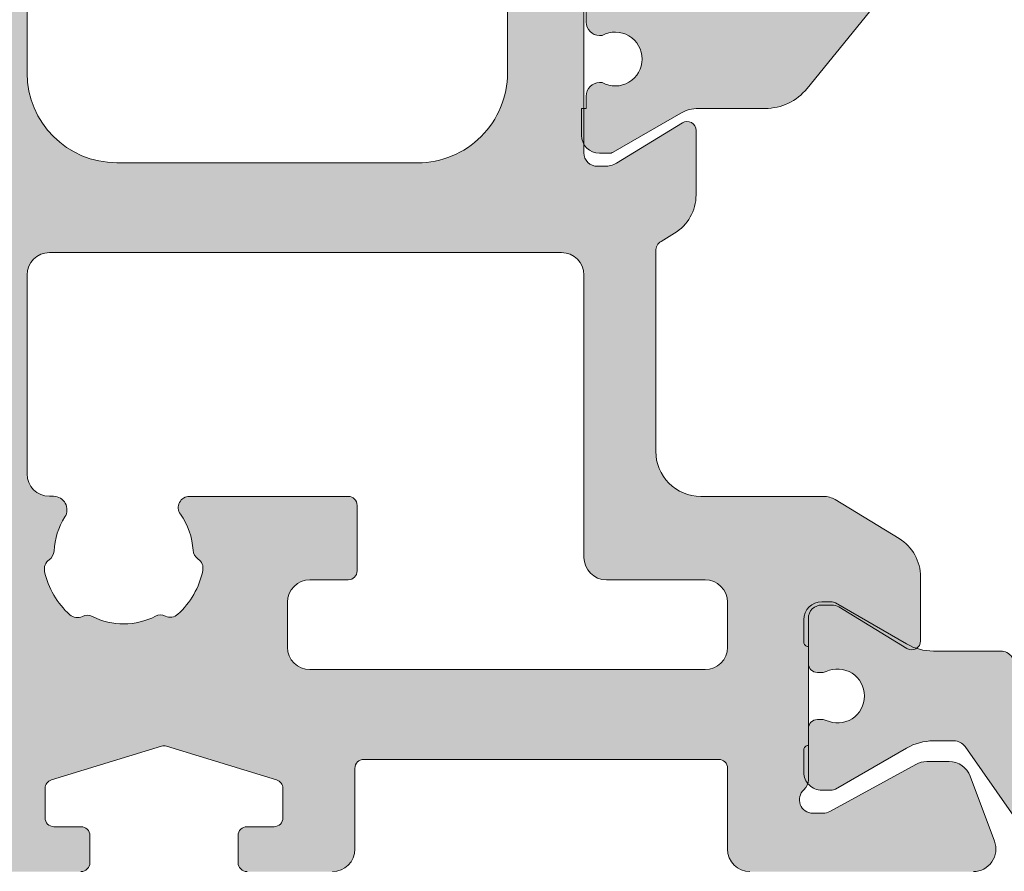
# Model space of a CAD drawing. Units: millimetres. Extents: x -217574 to 243180, y 27695 to 68295.
# Drawn here: x -209304 to -209282, y 65453 to 65472 of the extents above; entities that cross this region are included whole.
import ezdxf

# ---------------------------------------------------------------- set-up
doc = ezdxf.new("R2010")
doc.units = ezdxf.units.MM
doc.header["$LTSCALE"] = 254
for name, color, linetype, lineweight in [('profile outline', 7, 'Continuous', 5), ('Profile shading', 7, 'Continuous', 5), ('Thermal Break', 250, 'Continuous', 5)]:
    doc.layers.add(name, color=color, linetype=linetype, lineweight=lineweight)

# ---------------------------------------------------------------- blocks, each defined once
blk = doc.blocks.new('30mm thermal break')
at = {"layer": 'Thermal Break'}
h = blk.add_hatch(color=254, dxfattribs=at)
edge = h.paths.add_edge_path()
edge.add_line((-14.99999309986843, 1.031264420550686), (-22.01115275829953, 1.031264420550658))
edge.add_arc((-22.01114793144725, -0.1687254523781845), 1.19998987293855, 90.0002304671651, 140.9678442796013)
edge.add_line((-22.94329124468355, 0.5869759031478758), (-24.97935133140651, -1.924445011647632))
edge.add_arc((-25.91149947149426, -1.168733529050969), 1.199999999998962, 269.99999999998954, 320.9676138124275, ccw=False)
edge.add_line((-25.91149947149448, -2.368733529049931), (-27.39355885148358, -2.368733529049931))
edge.add_arc((-27.3935588514829, -3.168733529047843), 0.7999999999979117, 90.00000000004835, 119.9998345832482)
edge.add_line((-27.79355685126153, -2.475912051198205), (-29.29358459459341, -3.341947698368413))
edge.add_arc((-29.39358409453737, -3.168742328908605), 0.1999999999968767, 270.00000000023965, 299.99983458344803, ccw=False)
edge.add_line((-29.39358409453654, -3.368742328905481), (-29.59999309986766, -3.368742328905481))
edge.add_arc((-29.59999309986766, -2.968742328905618), 0.3999999999998636, 180.0000000000163, 270, ccw=False)
edge.add_line((-29.99999309986752, -2.968742328905731), (-29.99999309986752, -2.368740302347275))
edge.add_line((-29.99999309986752, -2.368740302347275), (-29.89999140709357, -2.368740302347275))
edge.add_line((-29.89999140709357, -2.368740302347275), (-29.89999140709357, -2.093734294197615))
edge.add_arc((-29.59999140709341, -2.093734294197757), 0.3000000000001535, 90.00000000003803, 179.9999999999729, ccw=False)
edge.add_line((-29.59999140709361, -1.793734294197603), (-29.54046682389945, -1.793740646949173))
edge.add_arc((-29.24999307293304, -1.268740646949), 0.600000000000565, 241.0449756280767, 359.9999999999624)
edge.add_arc((-29.24999307293308, -1.268740646949718), 0.6000000000006072, 3.08725841080413e-11, 118.9550243719165)
edge.add_line((-29.54046682389945, -0.7437406469494738), (-29.59999140709361, -0.7437469997016115))
edge.add_arc((-29.59999140709297, -0.4437469997010175), 0.300000000000594, 179.999999999943, 269.99999999987784, ccw=False)
edge.add_line((-29.89999140709357, -0.4437469997007191), (-29.89999140709357, -0.168740991551855))
edge.add_line((-29.89999140709357, -0.168740991551855), (-29.99999309986752, -0.168740991551855))
edge.add_line((-29.99999309986752, -0.168740991551855), (-29.99999309986752, 0.4312610350068575))
edge.add_arc((-29.59999309986752, 0.4312610350067438), 0.4000000000000057, 90.0000000000203, 179.9999999999837, ccw=False)
edge.add_line((-29.59999309986766, 0.8312610350067495), (-29.39358409453654, 0.8312610350067495))
edge.add_arc((-29.39358409453698, 0.6312610350100543), 0.1999999999966953, 60.000165416652294, 89.9999999998733, ccw=False)
edge.add_line((-29.29358459459341, 0.8044664044698799), (-27.79356858303559, -0.06156246940363763))
edge.add_arc((-27.39357058325668, 0.6312590084475169), 0.7999999999993717, 240.000165416788, 270.0000000000121)
edge.add_line((-27.3935705832565, -0.168740991551855), (-26.53112067136054, -0.1687409915517981))
edge.add_arc((-26.53112067136055, 0.1312590084488598), 0.300000000000658, 270.0000000000031, 320.9677623449583)
edge.add_line((-26.29808314656553, -0.05766825807930109), (-24.26820516346548, 2.446140480124799))
edge.add_arc((-23.87980928880679, 2.131261702577616), 0.5000000000014965, 89.9999999999697, 140.967762344959, ccw=False)
edge.add_line((-23.87980928880653, 2.631261702579112), (-14.99999309986843, 2.631261702578885))
edge.add_line((-14.99999309986843, 2.631261702578885), (-6.120176910926475, 2.631261702579084))
edge.add_arc((-6.12017691092559, 2.131261702576451), 0.5000000000026326, 39.032237655107394, 90.00000000010141, ccw=False)
edge.add_line((-5.731781036266383, 2.446140480124799), (-3.701903053168607, -0.05766825807927267))
edge.add_arc((-3.468865528373362, 0.1312590084491192), 0.3000000000009741, 219.0322376550494, 269.9999999999983)
edge.add_line((-3.468865528373371, -0.168740991551855), (-2.606415616476497, -0.1687409915518265))
edge.add_arc((-2.606415616475937, 0.6312590084492933), 0.8000000000011198, 269.99999999996, 299.9998345831827)
edge.add_line((-2.206417616696498, -0.06156246940358079), (-0.706401605141636, 0.8044664044698799))
edge.add_arc((-0.6064021051970414, 0.6312610350062173), 0.2000000000005321, 89.9999999998351, 119.99983458305331, ccw=False)
edge.add_line((-0.6064021051964659, 0.8312610350067495), (-0.3999930998667054, 0.831261035006778))
edge.add_arc((-0.3999930998671317, 0.4312610350071702), 0.3999999999996078, -4.069988790433854e-11, 89.999999999939, ccw=False)
edge.add_line((6.900132476062026e-06, 0.431261035006886), (6.900132476062026e-06, -0.168740991551855))
edge.add_line((6.900132476062026e-06, -0.168740991551855), (-0.09999479263943556, -0.168740991551855))
edge.add_line((-0.09999479263943556, -0.168740991551855), (-0.09999479263943556, -0.4437469997007191))
edge.add_arc((-0.3999947926399301, -0.4437469997011454), 0.3000000000004945, -89.99999999989689, 8.139977580867708e-11, ccw=False)
edge.add_line((-0.3999947926393901, -0.7437469997016399), (-0.4595193758355975, -0.7437406469495307))
edge.add_arc((-0.7499931268005398, -1.268740646948819), 0.5999999999990797, 61.04497562815855, 180.000000000055)
edge.add_arc((-0.7499931267994935, -1.268740646949273), 0.600000000000124, 180.0000000000115, 298.9550243718954)
edge.add_line((-0.4595193758335512, -1.793740646949201), (-0.3999947926393901, -1.793734294197632))
edge.add_arc((-0.3999947926394611, -2.093734294197657), 0.3000000000000256, 8.185452315956354e-12, 89.99999999998653, ccw=False)
edge.add_line((-0.09999479263943556, -2.093734294197615), (-0.09999479263943556, -2.368740302347275))
edge.add_line((-0.09999479263943556, -2.368740302347275), (6.900132476062026e-06, -2.368740302347275))
edge.add_line((6.900132476062026e-06, -2.368740302347275), (6.900132476062026e-06, -2.968742328905731))
edge.add_arc((-0.3999930998669896, -2.968742328906016), 0.3999999999994657, -89.9999999999593, 4.0813574742060155e-11, ccw=False)
edge.add_line((-0.3999930998667054, -3.368742328905481), (-0.6064021051964659, -3.368742328905453))
edge.add_arc((-0.6064021051966471, -3.168742328904736), 0.2000000000007169, 240.0001654168469, 270.0000000000519, ccw=False)
edge.add_line((-0.706401605141636, -3.341947698368384), (-2.206429348470564, -2.475912051198205))
edge.add_arc((-2.606427348249648, -3.168733529049545), 0.7999999999996135, 60.00016541678443, 89.9999999999841)
edge.add_line((-2.606427348249426, -2.368733529049931), (-4.088486728238522, -2.368733529049903))
edge.add_arc((-4.088486728239317, -1.168733529049719), 1.200000000000184, 219.0323861876021, 270.00000000003797, ccw=False)
edge.add_line((-5.020634868327633, -1.924445011647632), (-7.056694955048542, 0.5869759031478758))
edge.add_arc((-7.98883826828633, -0.1687254523812221), 1.199989872941617, 39.03215572046673, 89.9997695329051)
edge.add_line((-7.988833441435517, 1.031264420550686), (-14.99999309986843, 1.031264420550686))
at = {"layer": 'Thermal Break', "linetype": 'Continuous'}
blk.add_lwpolyline([(-14.99999309986843, 1.031264420550686), (-22.01115275829953, 1.031264420550686, 0.2261283562842048), (-22.94329124468355, 0.5869759031478758), (-24.97935133140651, -1.924445011647632, -0.2261283562842128), (-25.91149947149448, -2.368733529049931), (-27.39355885148358, -2.368733529049931, 0.1316517633105752), (-27.79355685126153, -2.475912051198205), (-29.29358459459341, -3.341947698368384, -0.1316517633105849), (-29.39358409453654, -3.368742328905481), (-29.59999309986766, -3.368742328905481, -0.414213562373012), (-29.99999309986752, -2.968742328905731), (-29.99999309986752, -2.368740302347275), (-29.89999140709357, -2.368740302347275), (-29.89999140709357, -2.093734294197615, -0.4142135623728731), (-29.59999140709361, -1.793734294197603), (-29.54046682389945, -1.793740646949201, 0.5712867673665203), (-28.64999307293247, -1.268740646949394, 0.5712867673665205), (-29.54046682389945, -0.7437406469494738), (-29.59999140709361, -0.7437469997016399, -0.4142135623728735), (-29.89999140709357, -0.4437469997007191), (-29.89999140709357, -0.168740991551855), (-29.99999309986752, -0.168740991551855), (-29.99999309986752, 0.431261035006886, -0.4142135623730118), (-29.59999309986766, 0.8312610350067495), (-29.39358409453654, 0.8312610350067495, -0.1316517633106572), (-29.29358459459341, 0.8044664044698799), (-27.79356858303559, -0.06156246940358079, 0.1316517633106836), (-27.3935705832565, -0.168740991551855), (-26.53112067136054, -0.168740991551855, 0.2261290375194177), (-26.29808314656553, -0.05766825807930109), (-24.26820516346548, 2.446140480124799, -0.2261290375195666), (-23.87980928880653, 2.631261702579112), (-14.99999309986843, 2.631261702578885), (-6.120176910926475, 2.631261702579112, -0.2261290375195666), (-5.731781036266383, 2.446140480124799), (-3.701903053168607, -0.05766825807930109, 0.2261290375194177), (-3.468865528373371, -0.168740991551855), (-2.606415616476497, -0.168740991551855, 0.1316517633106836), (-2.206417616696498, -0.06156246940358079), (-0.706401605141636, 0.8044664044698799, -0.1316517633106572), (-0.6064021051964659, 0.8312610350067495), (-0.3999930998667054, 0.8312610350067495, -0.4142135623730118), (6.900132476062026e-06, 0.431261035006886), (6.900132476062026e-06, -0.168740991551855), (-0.09999479263943556, -0.168740991551855), (-0.09999479263943556, -0.4437469997007191, -0.4142135623728735), (-0.3999947926393901, -0.7437469997016399), (-0.4595193758355975, -0.7437406469494738, 0.5712867673665205), (-1.349993126799617, -1.268740646949394, 0.5712867673665203), (-0.4595193758335512, -1.793740646949201), (-0.3999947926393901, -1.793734294197603, -0.4142135623728731), (-0.09999479263943556, -2.093734294197615), (-0.09999479263943556, -2.368740302347275), (6.900132476062026e-06, -2.368740302347275), (6.900132476062026e-06, -2.968742328905731, -0.414213562373012), (-0.3999930998667054, -3.368742328905481), (-0.6064021051964659, -3.368742328905481, -0.1316517633105849), (-0.706401605141636, -3.341947698368384), (-2.206429348470564, -2.475912051198205, 0.1316517633105752), (-2.606427348249426, -2.368733529049931), (-4.088486728238522, -2.368733529049931, -0.2261283562842128), (-5.020634868327633, -1.924445011647632), (-7.056694955048542, 0.5869759031478758, 0.2261283562842048), (-7.988833441435517, 1.031264420550686)], format="xyb", close=True, dxfattribs=at)
blk = doc.blocks.new('20mm thermal break')
at = {"layer": 'Thermal Break'}
h = blk.add_hatch(color=252, dxfattribs=at)
h.dxf.hatch_style = 1
edge = h.paths.add_edge_path()
edge.add_line((-10.00016797251888, 4.937499199999369), (-14.20921910472194, 4.937499199999369))
edge.add_arc((-14.20923213385469, 4.437474171433989), 0.50002502873513, 89.9985070460991, 144.9988180187338)
edge.add_line((-14.61882274166797, 4.724285195198267), (-16.4105364913602, 2.165423215976151))
edge.add_arc((-16.65628303856854, 2.337494813094982), 0.2999999999997414, 270.00000000006446, 325.0003109727232, ccw=False)
edge.add_line((-16.6562830385682, 2.03749481309524), (-17.11337770788614, 2.03749481309524))
edge.add_arc((-17.11337770788593, 3.237494813095894), 1.200000000000654, 239.9995786744079, 269.9999999999898, ccw=False)
edge.add_line((-17.71338534987095, 2.198268740693383), (-19.29374079588425, 3.11070287782832))
edge.add_arc((-19.39374206954701, 2.937498532428199), 0.1999999999991479, 59.99957867471431, 90.00000000029517)
edge.add_line((-19.39374206954804, 3.137498532427347), (-19.60016797251902, 3.137498532427347))
edge.add_arc((-19.6001679725189, 2.73749853242737), 0.3999999999999773, 90.00000000001629, 180.0000000000163)
edge.add_line((-20.00016797251888, 2.737498532427256), (-20.00016274286727, 2.237495573037339))
edge.add_arc((-19.90016274286714, 2.23749557303757), 0.1000000000001329, 180.0000000001323, 270.0065112529577)
edge.add_line((-19.90015137858691, 2.137495573683172), (-19.90015137858578, 1.762497948301078))
edge.add_arc((-19.70015137858653, 1.76249794830142), 0.1999999999992497, 180.000000000098, 270.0000000000977)
edge.add_line((-19.70015137858618, 1.562497948302171), (-19.58835138252212, 1.562497948302171))
edge.add_arc((-19.58835138252091, 1.762497948301268), 0.1999999999990969, 269.999999999653, 295.0074308336515)
edge.add_arc((-19.25016274290739, 1.03749557306343), 0.6000000000409956, -0.00020120238610843444, 115.0074308315262, ccw=False)
edge.add_arc((-19.25016274286707, 1.037491359116578), 0.6000000000006774, -115.00743083400067, 0.00020119989682143569, ccw=False)
edge.add_arc((-19.58835138233967, 0.3124889838133822), 0.2000000000390727, 64.99256921827282, 90.00000005226796)
edge.add_line((-19.58835138252212, 0.5124889838524549), (-19.70015137858618, 0.5124889838524549))
edge.add_arc((-19.7001513785859, 0.3124889838525799), 0.1999999999998749, 90.0000000000814, 180.0000000000814)
edge.add_line((-19.90015137858578, 0.3124889838522957), (-19.90015137858691, -0.06250864153013858))
edge.add_arc((-19.90016274286743, -0.162508640884253), 0.09999999999984874, 89.99348874687946, 179.9999999997049)
edge.add_line((-20.00016274286727, -0.162508640883738), (-20.00016797251888, -0.6625116002737688))
edge.add_arc((-19.6001679725189, -0.6625116002738825), 0.3999999999999773, 179.9999999999837, 269.9999999999837)
edge.add_line((-19.60016797251902, -1.06251160027386), (-19.39374206954804, -1.06251160027386))
edge.add_arc((-19.39374206954891, -0.8625116002742077), 0.199999999999652, 270.0000000002504, 300.0004213258323)
edge.add_line((-19.29374079588425, -1.035715945673811), (-17.71337479925492, -0.1232757170357637))
edge.add_arc((-17.11336715727039, -1.162501789437305), 1.199999999999571, 90.0000000000195, 120.00042132559511, ccw=False)
edge.add_line((-17.1133671572708, 0.03749821056226565), (-15.61522831291282, 0.03749821056226565))
edge.add_arc((-15.61522831291328, 0.3374982105618828), 0.2999999999996171, 270.0000000000886, 324.9995406719132)
edge.add_line((-15.36948407910691, 0.1654233095719668), (-13.72701085316717, 2.51107815018327))
edge.add_arc((-12.90786340714609, 1.937495146881462), 0.9999999999997888, 89.99999999998391, 144.9995406718099, ccw=False)
edge.add_line((-12.90786340714581, 2.93749514688125), (-10.00016797251888, 2.93749514688125))
edge.add_line((-10.00016797251888, 2.93749514688125), (-7.092472537892164, 2.93749514688125))
edge.add_arc((-7.092472537891539, 1.937495146880807), 1.000000000000444, 35.00045932820967, 90.00000000003581, ccw=False)
edge.add_line((-6.27332509187012, 2.51107815018327), (-4.630851865931064, 0.165423309571965))
edge.add_arc((-4.385107632124123, 0.3374982105629729), 0.3000000000007088, 215.0004593281954, 270.00000000002)
edge.add_line((-4.385107632124019, 0.03749821056226388), (-2.886968787766948, 0.03749821056226388))
edge.add_arc((-2.886968787767357, -1.162501789437307), 1.199999999999571, 59.9995786744048, 89.99999999998039, ccw=False)
edge.add_line((-2.286961145782827, -0.1232757170357655), (-0.7065951491539559, -1.035715945673813))
edge.add_arc((-0.606593875489285, -0.8625116002742104), 0.1999999999996529, 239.9995786741665, 269.9999999997484)
edge.add_line((-0.6065938754901632, -1.062511600273863), (-0.4001679725191858, -1.062511600273863))
edge.add_arc((-0.4001679725190721, -0.6625116002736586), 0.4000000000002046, 269.9999999999837, 359.9999999999837)
edge.add_line((-0.0001679725188674652, -0.6625116002737723), (-0.0001732021709281995, -0.1625086408837415))
edge.add_arc((-0.1001732021707769, -0.1625086408842565), 0.09999999999984874, 2.950759605732241e-10, 90.0065112531205)
edge.add_line((-0.1001845664512908, -0.06250864153014213), (-0.1001845664512908, 0.3124889838522922))
edge.add_arc((-0.3001845664512794, 0.3124889838524627), 0.1999999999999886, 359.9999999999512, 449.9999999999511)
edge.add_line((-0.3001845664511089, 0.5124889838524513), (-0.4119845625151735, 0.5124889838524513))
edge.add_arc((-0.4119845626981915, 0.3124889838108154), 0.2000000000416359, 89.9999999475692, 115.0074307815643)
edge.add_arc((-0.7501732021712427, 1.037491359116503), 0.6000000000005655, 179.9997988000962, 295.0074308339937, ccw=False)
edge.add_arc((-0.7501732021308127, 1.037495573063427), 0.6000000000409955, 64.99256916847361, 180.0002012023859, ccw=False)
edge.add_arc((-0.41198456251684, 1.762497948303316), 0.2000000000011475, 244.9925691664788, 270.0000000004774)
edge.add_line((-0.4119845625151735, 1.562497948302168), (-0.3001845664511089, 1.562497948302168))
edge.add_arc((-0.3001845664506542, 1.762497948301531), 0.1999999999993634, 269.9999999998697, 359.9999999998697)
edge.add_line((-0.1001845664512908, 1.762497948301077), (-0.1001845664512908, 2.13749557368317))
edge.add_arc((-0.1001732021710611, 2.237495573037569), 0.1000000000001331, 269.9934887470424, 359.9999999998677)
edge.add_line((-0.0001732021709281995, 2.237495573037338), (-0.0001679725188656889, 2.737498532427255))
edge.add_arc((-0.4001679725190703, 2.737498532427141), 0.4000000000002046, 1.628443996908488e-11, 90.00000000001629)
edge.add_line((-0.400167972519184, 3.137498532427346), (-0.6065938754901614, 3.137498532427346))
edge.add_arc((-0.6065938754911906, 2.937498532428197), 0.1999999999991484, 89.99999999970517, 120.000421325286)
edge.add_line((-0.7065951491539542, 3.110702877828318), (-2.286950595166802, 2.198268740693383))
edge.add_arc((-2.886958237151933, 3.237494813096318), 1.200000000001078, 270.0000000000048, 300.00042132558673, ccw=False)
edge.add_line((-2.886958237151832, 2.03749481309524), (-3.344052906469771, 2.03749481309524))
edge.add_arc((-3.344052906469433, 2.337494813094982), 0.2999999999997418, 214.9996890272768, 269.9999999999355, ccw=False)
edge.add_line((-3.589799453677772, 2.165423215976151), (-5.381513203369778, 4.724285195198267))
edge.add_arc((-5.791103811183061, 4.437474171433989), 0.5000250287351301, 35.00118198126624, 90.001492953901)
edge.add_line((-5.791116840315809, 4.937499199999369), (-10.00016797251888, 4.937499199999369))
blk.add_lwpolyline([(-10.00016797251888, 4.937499199999369), (-14.20921910472194, 4.937499199999369, 0.2446998813495969), (-14.61882274166797, 4.724285195198267), (-16.4105364913602, 2.165423215976151, -0.2446998813497076), (-16.6562830385682, 2.03749481309524), (-17.11337770788614, 2.03749481309524, -0.1316543678310005), (-17.71338534987095, 2.198268740693383), (-19.29374079588425, 3.11070287782832, 0.1316543678309954), (-19.39374206954804, 3.137498532427347), (-19.60016797251902, 3.137498532427347, 0.4142135623730951), (-20.00016797251888, 2.737498532427256), (-20.00016274286727, 2.237495573037339, 0.4142468479703675), (-19.90015137858691, 2.137495573683172), (-19.90015137858578, 1.762497948301078, 0.4142135623730951), (-19.70015137858618, 1.562497948302171), (-19.58835138252212, 1.562497948302171, 0.1095506238175451), (-19.50380422261711, 1.581247354504063, -0.5486621114780326), (-18.65016274287009, 1.03749346607697, -0.5486621114779482), (-19.50380422258323, 0.4937395777234368, 0.1095506238175297), (-19.58835138252212, 0.5124889838524549), (-19.70015137858618, 0.5124889838524549, 0.4142135623730951), (-19.90015137858578, 0.3124889838522957), (-19.90015137858691, -0.06250864153013858, 0.4142468479703675), (-20.00016274286727, -0.162508640883738), (-20.00016797251888, -0.6625116002737688, 0.4142135623730951), (-19.60016797251902, -1.06251160027386), (-19.39374206954804, -1.06251160027386, 0.1316543678310003), (-19.29374079588425, -1.035715945673811), (-17.71337479925492, -0.1232757170357637, -0.1316543678309725), (-17.1133671572708, 0.03749821056226565), (-15.61522831291282, 0.03749821056226565, 0.2446963190268477), (-15.36948407910691, 0.1654233095719668), (-13.72701085316717, 2.51107815018327, -0.2446963190268547), (-12.90786340714581, 2.93749514688125), (-10.00016797251888, 2.93749514688125), (-7.092472537892164, 2.93749514688125, -0.2446963190268547), (-6.27332509187012, 2.51107815018327), (-4.630851865931064, 0.165423309571965, 0.2446963190268477), (-4.385107632124019, 0.03749821056226388), (-2.886968787766948, 0.03749821056226388, -0.1316543678309725), (-2.286961145782827, -0.1232757170357655), (-0.7065951491539559, -1.035715945673813, 0.1316543678310003), (-0.6065938754901632, -1.062511600273863), (-0.4001679725191858, -1.062511600273863, 0.4142135623730951), (-0.0001679725188674652, -0.6625116002737723), (-0.0001732021709281995, -0.1625086408837415, 0.4142468479703675), (-0.1001845664512908, -0.06250864153014213), (-0.1001845664512908, 0.3124889838522922, 0.4142135623730951), (-0.3001845664511089, 0.5124889838524513), (-0.4119845625151735, 0.5124889838524513, 0.1095506238175297), (-0.4965317224552033, 0.4937395777234332, -0.5486621114779482), (-1.350173202168109, 1.037493466076969, -0.5486621114780326), (-0.4965317224210972, 1.581247354504059, 0.1095506238175451), (-0.4119845625151735, 1.562497948302168), (-0.3001845664511089, 1.562497948302168, 0.4142135623730951), (-0.1001845664512908, 1.762497948301077), (-0.1001845664512908, 2.13749557368317, 0.4142468479703675), (-0.0001732021709281995, 2.237495573037338), (-0.0001679725188656889, 2.737498532427255, 0.4142135623730951), (-0.400167972519184, 3.137498532427346), (-0.6065938754901614, 3.137498532427346, 0.1316543678309954), (-0.7065951491539542, 3.110702877828318), (-2.286950595166802, 2.198268740693383, -0.1316543678310005), (-2.886958237151832, 2.03749481309524), (-3.344052906469771, 2.03749481309524, -0.2446998813497076), (-3.589799453677772, 2.165423215976151), (-5.381513203369778, 4.724285195198267, 0.2446998813495969), (-5.791116840315809, 4.937499199999369)], format="xyb", close=True, dxfattribs=at)
blk = doc.blocks.new('Die 3 - Bottom Sash outside')
at = {"layer": 'Profile shading'}
h = blk.add_hatch(color=7, dxfattribs=at)
h.dxf.hatch_style = 1
edge = h.paths.add_edge_path()
edge.add_arc((10.30000000604241, 2.776888704184003), 2, -90, 1.291218723054044e-07, ccw=False)
edge.add_line((10.30000000604241, 0.7768887041840031), (3.599999999977172, 0.7768887041840031))
edge.add_arc((3.599999999977172, 2.776888704184003), 2, 180, 270, ccw=False)
edge.add_line((1.599999999977172, 2.776888704184003), (1.599999999977172, 14.72425865250025))
edge.add_arc((1.849999999977172, 14.72425865250025), 0.25, 51.298255844172274, 180, ccw=False)
edge.add_arc((5.640790615566417, 19.45564362540825), 5.812680698593576, 231.2982558441713, 280.5903926009246)
edge.add_arc((6.66313639139628, 13.98771662615631), 0.2499999999999983, 280.5903926009242, 359.9999999999589)
edge.add_line((6.913136391396279, 13.98771662615613), (6.913136391397984, 16.37590857231984))
edge.add_arc((6.313136391398076, 16.37590862477386), 0.5999999999999105, 359.9999949910101, 540.0000000000003)
edge.add_line((5.713136391398166, 16.37590862477386), (5.713136391398166, 15.67590862477357))
edge.add_arc((5.463136391398166, 15.67590862477357), 0.25, -89.99999999989382, 0, ccw=False)
edge.add_line((5.463136391398629, 15.42590862477357), (5.213136391396348, 15.42590862477311))
edge.add_arc((5.607790391556134, 19.32176023036406), 3.915790024072753, 234.9011104105245, 264.21560773650197, ccw=False)
edge.add_arc((3.500000000000229, 16.32255430781457), 0.2499999999999981, 179.9999999999959, 234.9011104105242, ccw=False)
edge.add_line((3.250000000000229, 16.32255430781459), (3.250000000000298, 17.51113294181547))
edge.add_arc((2.800000000000297, 17.51113294181545), 0.4500000000000015, 2.714073328182192e-12, 180)
edge.add_line((2.350000000000295, 17.51113294181545), (2.350000000000328, 17.28613294181557))
edge.add_arc((2.100000000000328, 17.28613294181554), 0.25, -90, 8.185452315956354e-12, ccw=False)
edge.add_line((2.100000000000328, 17.03613294181554), (1.700000000000273, 17.03613294181554))
edge.add_arc((1.700000000000273, 17.28613294181554), 0.25, 180, 270, ccw=False)
edge.add_line((1.450000000000273, 17.28613294181554), (1.450000000000273, 21.98613294181554))
edge.add_arc((1.700000000000273, 21.98613294181554), 0.25, 90, 180, ccw=False)
edge.add_line((1.700000000000273, 22.23613294181554), (2.100000000000328, 22.23613294181554))
edge.add_arc((2.100000000000327, 21.98613294181554), 0.25, -8.071765478234738e-12, 89.99999999999989, ccw=False)
edge.add_line((2.350000000000328, 21.98613294181551), (2.350000000000296, 21.76113294181563))
edge.add_arc((2.800000000000375, 21.76113294181558), 0.4500000000000783, 179.9999999999932, 359.9999999999896)
edge.add_line((3.250000000000453, 21.7611329418155), (3.250000000000455, 23.48613294181554))
edge.add_arc((3.500000000000455, 23.48613294181554), 0.25, 90, 180, ccw=False)
edge.add_line((3.500000000000455, 23.73613294181554), (5.463136433134878, 23.73613294181554))
edge.add_arc((5.463136433134878, 23.48613294181554), 0.25, 0, 90, ccw=False)
edge.add_line((5.713136433134878, 23.48613294181554), (5.713136433134878, 21.47590862477422))
edge.add_arc((6.313136433135242, 21.47590862477422), 0.6000000000003638, 180, 360)
edge.add_line((6.913136433135605, 21.47590862477422), (6.913136433135605, 24.48613294181554))
edge.add_arc((6.413136433135605, 24.48613294181554), 0.5, 0, 90)
edge.add_line((6.413136433135605, 24.98613294181554), (0.4999999999995381, 24.98613294181554))
edge.add_arc((0.4999999999995378, 24.48613294181554), 0.5, 89.99999999999994, 180.0000000000012)
edge.add_line((-4.618527782440647e-13, 24.48613294181553), (4.547473508864641e-13, -14.51388034259968))
edge.add_arc((0.5000000000004572, -14.51388034259968), 0.5000000000000024, 180.0000000000008, 269.9999999999997)
edge.add_line((0.5000000000004547, -15.01388034259968), (2.80014295574556, -15.01388034259968))
edge.add_arc((2.80014295574556, -14.81388034259968), 0.1999999999999993, 269.9999999999999, 360)
edge.add_line((3.000142955745559, -14.81388034259968), (3.000142955745559, -14.21388034259968))
edge.add_arc((2.80014295574556, -14.21388034259968), 0.1999999999999997, 0, 90.00000000000011)
edge.add_line((2.800142955745559, -14.01388034259968), (2.20014295574556, -14.01388034259968))
edge.add_arc((2.200142955745559, -13.81388034259968), 0.1999999999999993, 180, 270.0000000000001, ccw=False)
edge.add_line((2.000142955745559, -13.81388034259968), (2.000142955745559, -13.16188250789367))
edge.add_arc((2.200142955745561, -13.16188250789367), 0.2000000000000011, 106.99631611925889, 179.9999999999995, ccw=False)
edge.add_line((2.14168091220695, -12.97061779743905), (4.591680912172025, -12.22174987336095))
edge.add_arc((4.650142955710636, -12.41301458381557), 0.2, 73.00368388105261, 106.9963161192592, ccw=False)
edge.add_line((4.708604999248205, -12.22174987336063), (7.15860499927149, -12.97061779744197))
edge.add_arc((7.10014295573392, -13.16188250789691), 0.1999999999999997, 0, 73.00368388105261, ccw=False)
edge.add_line((7.30014295573392, -13.16188250789691), (7.300142955733918, -13.81388034259968))
edge.add_arc((7.100142955733919, -13.81388034259968), 0.1999999999999993, -90.00000000000028, 0, ccw=False)
edge.add_line((7.100142955733918, -14.01388034259968), (6.500142955733918, -14.01388034259968))
edge.add_arc((6.500142955733917, -14.21388034259968), 0.1999999999999993, 89.99999999999974, 180)
edge.add_line((6.300142955733918, -14.21388034259968), (6.300142955733918, -14.81388034259968))
edge.add_arc((6.500142955733917, -14.81388034259968), 0.1999999999999993, 180, 270.0000000000002)
edge.add_line((6.500142955733918, -15.01388034259968), (8.400142955710635, -15.01388034259968))
edge.add_arc((8.400142955710635, -14.51388034259968), 0.5, 270, 360)
edge.add_line((8.900142955710635, -14.51388034259968), (8.900142955710635, -12.71387308462823))
edge.add_arc((9.100142955710634, -12.71387308462823), 0.1999999999999993, 90, 180, ccw=False)
edge.add_line((9.100142955710634, -12.51387308462823), (17.00016546873421, -12.51387308462823))
edge.add_arc((17.00016546873421, -12.71387308462823), 0.2000000000000011, 5.115907697472721e-13, 89.99999999999898, ccw=False)
edge.add_line((17.20016546873421, -12.71387308462823), (17.20016546873421, -14.51388034259968))
edge.add_arc((17.70016546873421, -14.51388034259968), 0.5, 180, 270)
edge.add_line((17.70016546873421, -15.01388034259968), (22.67698103733651, -15.01388034259968))
edge.add_arc((22.67698103733651, -14.51388034259968), 0.5, 270, 380.4977827460867)
edge.add_line((23.14532390783938, -14.33879477594975), (22.60324172765591, -12.88875906385022))
edge.add_arc((22.13489885715304, -13.06384463050015), 0.499999999999998, 20.49778274608647, 90.00000000500502)
edge.add_line((22.13489885710936, -12.56384463050015), (21.63635696216354, -12.5638446305437))
edge.add_arc((21.63635696220721, -13.0638446305437), 0.5000000000000036, 90.00000000500502, 118.6989201997536)
edge.add_line((21.39625347890707, -12.62526702360607), (19.47507051614104, -13.6770369136329))
edge.add_arc((19.33100842616095, -13.41389034947032), 0.3000000000000055, 270.0323814204713, 298.6989201997535, ccw=False)
edge.add_line((19.33117797487303, -13.71389030155904), (19.10016959995109, -13.71402085882139))
edge.add_arc((19.100000051239, -13.41402090673267), 0.299999999999997, 131.81032146032, 270.0323814204727, ccw=False)
edge.add_arc((18.70000000000045, -12.96680735706187), 0.3000000000000079, 311.8103214603228, 360.0000000000016)
edge.add_line((19.00000000000045, -12.96680735706186), (19.00000000000045, -9.374943130710253))
edge.add_arc((19.30000000000045, -9.374943130710252), 0.2999999999999972, 89.99999999999932, 180.0000000000003, ccw=False)
edge.add_line((19.30000000000046, -9.074943130710253), (19.52092573382015, -9.074943130710253))
edge.add_arc((19.52092573382015, -9.374943130710253), 0.3000000000000007, 58.60113253120181, 90, ccw=False)
edge.add_line((19.67722356185426, -9.1188748020325), (21.1951944803856, -10.04540702415659))
edge.add_arc((21.29939303240835, -9.874694805038091), 0.1999999999999992, 238.6011325312017, 360.0017843907402)
edge.add_line((21.49939303231135, -9.87468857633938), (21.49934863712451, -8.449184185228427))
edge.add_arc((20.49934863760947, -8.449215328721982), 0.9999999999999989, 0.001784390740266124, 58.60448916572874)
edge.add_line((21.02029139152915, -7.595623712585446), (19.59880609654263, -6.728098246979011))
edge.add_arc((19.33833471958279, -7.15489405504728), 0.5000000000000013, 58.60448916572885, 90)
edge.add_line((19.33833471958279, -6.654894055047279), (16.60241889546205, -6.654894055047279))
edge.add_arc((16.60241889546205, -5.654894055047279), 1, 179.9999999992533, 270, ccw=False)
edge.add_line((15.60241889546205, -5.654894055034246), (15.60241889552026, -1.188653542126847))
edge.add_arc((15.85241889552026, -1.188653542130106), 0.25, 121.395510839488, 179.9999999992532, ccw=False)
edge.add_line((15.72218320702091, -0.9752556381078298), (16.02049139161633, -0.79319962409131))
edge.add_arc((15.49954863761894, 0.0603919919977956), 1, 301.3955108394878, 359.998230437126)
edge.add_line((16.49954863714201, 0.06036110729932851), (16.49959303225474, 1.497807963527645))
edge.add_arc((16.29959303251234, 1.497818869517896), 0.2000000000397578, 359.9968756639351, 481.3955108478998)
edge.add_line((16.19540448166708, 1.668537192754357), (14.72518810115801, 0.771271385946996))
edge.add_arc((14.46471672419408, 1.198067194012763), 0.4999999999999988, 270.00000000754824, 301.39551083482127, ccw=False)
edge.add_line((14.46471672425995, 0.6980671940127637), (14.30000000003998, 0.6980671939910637))
edge.add_arc((14.30000000000046, 0.9980671939910641), 0.3000000000000005, 179.9999999999353, 270.0000000075481, ccw=False)
edge.add_line((14.00000000000045, 0.9980671939914029), (14.00000000000492, 4.950853594019048))
edge.add_arc((13.70000029867802, 4.950853594062795), 0.2999997013269038, 359.9999999916449, 408.1897106079114)
edge.add_arc((14.09999970131241, 5.398066922434196), 0.2999997013235485, 179.999974070053, 228.1897106252104, ccw=False)
edge.add_arc((14.09999977587768, 5.39806728231828), 0.2999997758888642, 90, 180.0000428029079, ccw=False)
edge.add_line((14.09999977587768, 5.698067058207144), (14.26968854845663, 5.697926446767154))
edge.add_arc((14.26968854840305, 5.397926446879955), 0.2999999998871985, 74.99999983466779, 89.99999998976563, ccw=False)
edge.add_line((14.34733426274079, 5.687704194433664), (16.26222011075499, 4.286769651135478))
edge.add_arc((16.55744745880673, 4.690305043588648), 0.4999999999999961, 233.8107185427957, 269.9999999911576)
edge.add_line((16.55744745872957, 4.190305043588651), (17.05719736202502, 4.190305043511526))
edge.add_arc((17.05719736210219, 4.690305043511528), 0.5000000000000018, 269.9999999911576, 340.0000185477704)
edge.add_line((17.52704372785444, 4.519295123947191), (18.18496343985883, 6.32691649719588))
edge.add_arc((17.71511707410658, 6.497926416760215), 0.5000000000000011, 340.0000185477706, 450.0198478206412)
edge.add_line((17.71494386920028, 6.997926386760275), (12.7998267927542, 6.99622374187272))
edge.add_arc((12.79999999766051, 6.496223771872661), 0.5000000000000001, 90.01984782064125, 180.0000001291219)
edge.add_line((12.29999999766051, 6.49622377074586), (12.30000000604241, 2.776888708691208))
edge = h.paths.add_edge_path(flags=16)
edge.add_line((13.50241889548533, -1.223111295815997), (2.099999999977172, -1.223111295815997))
edge.add_arc((2.099999999977172, -1.723111295815997), 0.5, 90, 180)
edge.add_line((1.599999999977172, -1.723111295815997), (1.599999999977172, -6.152959355755101))
edge.add_arc((2.099999999977172, -6.152959355755101), 0.5, 180, 270)
edge.add_line((2.099999999977172, -6.652959355755101), (2.189688340994053, -6.652959355755101))
edge.add_arc((2.18968834098923, -6.952959355787093), 0.300000000031992, -32.48959776159529, 89.99999999907891, ccw=False)
edge.add_arc((3.750142955797642, -7.946680342640588), 1.550000001208536, 147.5104022354911, 177.2378803351195)
edge.add_arc((1.95223416684014, -7.859939401166263), 0.2499999999965977, 304.4067799903657, 357.23788033772837, ccw=False)
edge.add_arc((2.234766485702025, -8.272462720278464), 0.2500000000162225, 124.4067799843263, 192.1330286044861)
edge.add_arc((3.750142955755337, -7.946680342523319), 1.800000001192684, 192.1330286108553, 228.4227508485282)
edge.add_arc((2.72151765352215, -9.106175918755937), 0.2499999999999984, 228.4227508485242, 296.1489994662932)
edge.add_arc((2.941871155472354, -9.555001424039808), 0.2500000000150421, 63.31789912131359, 116.1489994673926, ccw=False)
edge.add_arc((3.750142955733538, -7.946680342568687), 1.55000000115215, 243.3178991199238, 297.2378803363872)
edge.add_arc((4.573977491333403, -9.547085498149684), 0.2499999999748721, 64.40677998905261, 117.2378803354901, ccw=False)
edge.add_arc((4.789967005872293, -9.096143673108632), 0.2499999999872287, 244.4067799889171, 312.1330286096778)
edge.add_arc((3.750142955723387, -7.946680342542867), 1.800000001143168, 312.1330286070593, 348.4227508458831)
edge.add_arc((5.268608231334833, -8.257748197241021), 0.2500000000256661, 348.4227508575914, 416.1489994741932)
edge.add_arc((5.547125769817045, -7.842503714071308), 0.2500000000194075, 183.317899117637, 236.14899945994358, ccw=False)
edge.add_arc((3.750142955723479, -7.94668034255464), 1.550000001111088, 3.317899118245663, 35.3640886135479)
edge.add_arc((5.218026239626386, -6.904894055047298), 0.2499999999999994, 89.99999999999392, 215.3640886135497, ccw=False)
edge.add_line((5.218026239626413, -6.654894055047297), (8.75231818372895, -6.654894055047279))
edge.add_arc((8.75231818372895, -6.854894055047279), 0.1999999999999993, -2.2737367544323206e-13, 90, ccw=False)
edge.add_line((8.952318183728948, -6.854894055047279), (8.952318183728948, -8.31387308462823))
edge.add_arc((8.75231818372895, -8.31387308462823), 0.1999999999999993, -90, 0, ccw=False)
edge.add_line((8.75231818372895, -8.51387308462823), (7.899965468736355, -8.51387308462823))
edge.add_arc((7.899965468736355, -9.01387308462823), 0.5, 90, 180)
edge.add_line((7.399965468736355, -9.01387308462823), (7.399965468736355, -10.01387308462823))
edge.add_arc((7.899965468736355, -10.01387308462823), 0.5, 180, 270)
edge.add_line((7.899965468736355, -10.51387308462823), (16.69996546872471, -10.51387308462823))
edge.add_arc((16.69996546872471, -10.01387308462823), 0.5, 270, 360)
edge.add_line((17.19996546872471, -10.01387308462823), (17.19996546872471, -9.01387308462823))
edge.add_arc((16.69996546872471, -9.01387308462823), 0.5, 0, 90)
edge.add_line((16.69996546872471, -8.51387308462823), (14.50241889548533, -8.51387308462823))
edge.add_arc((14.50241889548533, -8.01387308462823), 0.5, 180, 270, ccw=False)
edge.add_line((14.00241889548533, -8.01387308462823), (14.00241889548533, -1.723111295815997))
edge.add_arc((13.50241889548533, -1.723111295815997), 0.5, 0, 90)
at = {"layer": 'profile outline'}
for points in [[(2.80014295574556, -15.01388034259968, 0.4142135623730955), (3.000142955745559, -14.81388034259968), (3.000142955745559, -14.21388034259968, 0.4142135623730956), (2.800142955745559, -14.01388034259968), (2.20014295574556, -14.01388034259968, -0.4142135623730955), (2.000142955745559, -13.81388034259968), (2.000142955745559, -13.16188250789367, -0.3297683690058931), (2.14168091220695, -12.97061779743905), (4.591680912172025, -12.22174987336095, -0.1494181355383107), (4.708604999248205, -12.22174987336063), (7.15860499927149, -12.97061779744197, -0.3297683690074016), (7.30014295573392, -13.16188250789691), (7.300142955733918, -13.81388034259968, -0.4142135623730963), (7.100142955733918, -14.01388034259968), (6.500142955733918, -14.01388034259968, 0.4142135623730963), (6.300142955733918, -14.21388034259968), (6.300142955733918, -14.81388034259968, 0.4142135623730963), (6.500142955733918, -15.01388034259968)], [(8.400142955710635, -15.01388034259968, 0.414213562373095), (8.900142955710635, -14.51388034259968), (8.900142955710635, -12.71387308462823, -0.414213562373095), (9.100142955710634, -12.51387308462823), (17.00016546873421, -12.51387308462823, -0.4142135623730898), (17.20016546873421, -12.71387308462823), (17.20016546873421, -14.51388034259968, 0.414213562373095), (17.70016546873421, -15.01388034259968)], [(22.67698103733651, -15.01388034259968, 0.5233307535557172), (23.14532390783938, -14.33879477594975), (22.60324172765591, -12.88875906385022, 0.3129125079160782), (22.13489885710936, -12.56384463050015), (21.63635696216354, -12.5638446305437, 0.1258813208609887), (21.39625347890707, -12.62526702360607), (19.47507051614104, -13.6770369136329, -0.1257377939280691), (19.33117797487303, -13.71389030155904), (19.10016959995109, -13.71402085882139, -0.6887085030557868), (18.90000002561973, -13.19041413189727, 0.2134217353355025), (19.00000000000045, -12.96680735706186), (19.00000000000045, -9.374943130710253, -0.4142135623730985), (19.30000000000046, -9.074943130710253), (19.52092573382015, -9.074943130710253, -0.1378670712179288), (19.67722356185426, -9.1188748020325), (21.1951944803856, -10.04540702415659, 0.5855278877263522), (21.49939303231135, -9.87468857633938), (21.49934863712451, -8.449184185228427, 0.2614251847638029), (21.02029139152915, -7.595623712585446), (19.59880609654263, -6.728098246979011, 0.1378521467841064), (19.33833471958279, -6.654894055047279), (16.60241889546205, -6.654894055047279, -0.4142135623769123), (15.60241889546205, -5.654894055034246), (15.60241889552026, -1.188653542126847, -0.2614335027372603), (15.72218320702091, -0.9752556381078298), (16.02049139161633, -0.79319962409131, 0.261425253859975), (16.49954863714201, 0.06036110729932851), (16.49959303225474, 1.497807963527645, 0.5855160715657173), (16.19540448166708, 1.668537192754357), (14.72518810115801, 0.771271385946996, -0.1378521467529909), (14.46471672425995, 0.6980671940127637), (14.30000000003998, 0.6980671939910637, -0.4142135624120118), (14.00000000000045, 0.9980671939914029), (14.00000000000492, 4.950853594019048, 0.2134218816710627)], [(12.29999999766051, 6.49622377074586), (12.30000000604241, 2.776888708691208, -0.41421356303316), (10.30000000604241, 0.7768887041840031), (3.599999999977171, 0.7768887041840031, -0.414213562373095), (1.599999999977172, 2.776888704184003), (1.599999999977172, 14.72425865250025, -0.6291350322716841)], [(13.50241889548533, -1.223111295815997), (2.099999999977172, -1.223111295815997, 0.414213562373095), (1.599999999977172, -1.723111295815997), (1.599999999977172, -6.152959355755101, 0.414213562373095), (2.099999999977172, -6.652959355755101), (2.189688340994053, -6.652959355755101, -0.5919261508804166), (2.442735035146654, -7.11410329949952, 0.1304429753019938), (2.201943720691904, -7.871986754130787, -0.2346910531899354), (2.093500326276409, -8.066201060706822, 0.3044250437051503), (1.990350926178877, -8.325008265009656, 0.1596805643123961), (2.555610346837993, -9.29319133413341, 0.3044250436937515), (2.831694404491784, -9.330588671392178, -0.2346910531840256), (3.054131127660146, -9.33162349618677, 0.2397095180916755), (4.459556028141783, -9.324807004478963, -0.2346910531856765), (4.681972248599912, -9.321614585634602, 0.3044250437080148), (4.957680562224119, -9.28154098433357, 0.1596805643175456), (5.513521985326186, -8.307920431780614, 0.3044250436881867), (5.407867000551864, -8.050125955636249, -0.2346910531666588), (5.297544823552403, -7.856972690239301, 0.1407463609766719), (5.014153561432387, -7.049586594889564, -0.6089906063232846), (5.218026239626413, -6.654894055047297), (8.75231818372895, -6.654894055047279, -0.414213562373095), (8.952318183728948, -6.854894055047279), (8.952318183728948, -8.31387308462823, -0.414213562373095), (8.75231818372895, -8.51387308462823), (7.899965468736355, -8.51387308462823, 0.414213562373095), (7.399965468736355, -9.01387308462823), (7.399965468736355, -10.01387308462823, 0.414213562373095), (7.899965468736355, -10.51387308462823), (16.69996546872471, -10.51387308462823, 0.414213562373095), (17.19996546872471, -10.01387308462823), (17.19996546872471, -9.01387308462823, 0.414213562373095), (16.69996546872471, -8.51387308462823), (14.50241889548533, -8.51387308462823, -0.414213562373095), (14.00241889548533, -8.01387308462823), (14.00241889548533, -1.723111295815997, 0.414213562373095), (13.50241889548533, -1.223111295815997, -0.414213562373095)]]:
    blk.add_lwpolyline(points, format="xyb", dxfattribs=at)
blk = doc.blocks.new('GAS-102 - Bottom Sash')
at = {"layer": 'profile outline', "xscale": -1}
blk.add_blockref('Die 3 - Bottom Sash outside', (57.90000317649199, 9.094947017729282e-13), dxfattribs=at)
at = {"layer": 'Thermal Break'}
blk.add_blockref('30mm thermal break', (43.94999468812011, 4.356760976405894), dxfattribs=at)
at = {"layer": 'Thermal Break', "xscale": -1, "rotation": 180}
blk.add_blockref('20mm thermal break', (39.00019076199214, -10.0644245012154), dxfattribs=at)

msp = doc.modelspace()

# ---------------------------------------------------------------- block references
at = {"layer": 'profile outline', "xscale": -1}
msp.add_blockref('GAS-102 - Bottom Sash', (-209247.1318947296, 65467.65806847962), dxfattribs=at)

doc.saveas('drawing.dxf')
